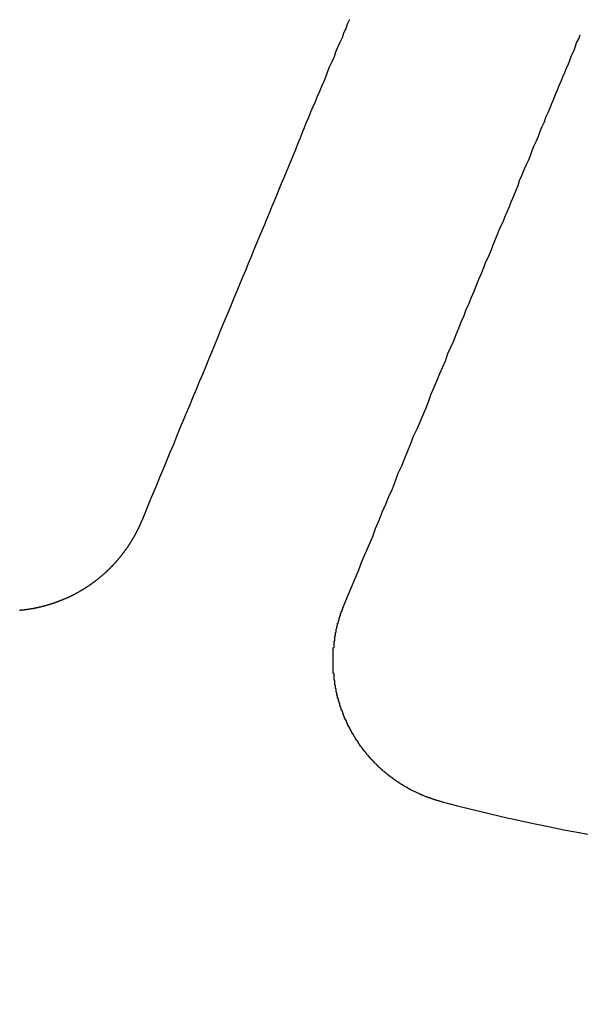
# Model space of a CAD drawing. Extents: x 2018 to 2518, y -456 to 497.
# Drawn here: x 2255 to 2263, y 218 to 231 of the extents above; entities that cross this region are included whole.
import ezdxf

# ---------------------------------------------------------------- set-up
doc = ezdxf.new("R2010")
doc.units = 0
doc.header["$LTSCALE"] = 20
doc.linetypes.add('STRICHLINIE', pattern=[0.75, 0.5, -0.25])
doc.layers.get('0').update_dxf_attribs({"linetype": 'CONTINUOUS'})
doc.layers.add('HILF', color=2, linetype='CONTINUOUS')

# ---------------------------------------------------------------- blocks, each defined once
blk = doc.blocks.new('A$C69CAA4FD')
at = {"color": 3}
for points in [[(1000.73, 232.744, 0), (1000.7, 232.682, 0), (1000.68, 232.619, 0), (1000.65, 232.556, 0), (1000.63, 232.492, 0), (1000.6, 232.428, 0), (1000.57, 232.363, 0), (1000.54, 232.298, 0), (1000.52, 232.233, 0), (1000.49, 232.166, 0), (1000.46, 232.1, 0), (1000.43, 232.033, 0), (1000.41, 231.965, 0), (1000.38, 231.897, 0), (1000.35, 231.828, 0), (1000.32, 231.759, 0), (1000.29, 231.689, 0), (1000.26, 231.619, 0), (1000.23, 231.548, 0), (1000.2, 231.477, 0), (1000.17, 231.405, 0), (1000.14, 231.333, 0), (1000.11, 231.26, 0), (1000.08, 231.186, 0), (1000.05, 231.112, 0), (1000.02, 231.037, 0), (999.991, 230.962, 0), (999.96, 230.886, 0), (999.928, 230.809, 0), (999.896, 230.732, 0), (999.864, 230.655, 0), (999.831, 230.576, 0), (999.799, 230.497, 0), (999.766, 230.417, 0), (999.732, 230.337, 0), (999.699, 230.256, 0), (999.665, 230.174, 0), (999.631, 230.092, 0), (999.597, 230.009, 0), (999.562, 229.925, 0), (999.527, 229.841, 0), (999.492, 229.755, 0), (999.456, 229.67, 0), (999.42, 229.583, 0), (999.384, 229.496, 0), (999.347, 229.407, 0), (999.311, 229.319, 0), (999.273, 229.229, 0), (999.236, 229.139, 0), (999.198, 229.047, 0), (999.16, 228.955, 0), (999.122, 228.862, 0), (999.083, 228.769, 0), (999.044, 228.674, 0), (999.004, 228.579, 0), (998.964, 228.483, 0), (998.924, 228.386, 0), (998.884, 228.288, 0), (998.843, 228.189, 0), (998.801, 228.089, 0), (998.76, 227.988, 0), (998.718, 227.887, 0), (998.675, 227.784, 0), (998.632, 227.681, 0), (998.589, 227.576, 0), (998.545, 227.471, 0), (998.501, 227.364, 0), (998.457, 227.257, 0), (998.412, 227.149, 0), (998.366, 227.039, 0), (998.321, 226.928, 0), (998.274, 226.817, 0), (998.228, 226.704, 0), (998.18, 226.59, 0), (998.133, 226.475, 0), (998.085, 226.359, 0), (998.036, 226.242, 0), (997.987, 226.124, 0), (997.938, 226.004, 0), (997.888, 225.883, 0)], [(1000.66, 224.735, 0), (1000.71, 224.856, 0), (1000.76, 224.975, 0), (1000.81, 225.094, 0), (1000.86, 225.211, 0), (1000.9, 225.327, 0), (1000.95, 225.442, 0), (1001, 225.556, 0), (1001.05, 225.669, 0), (1001.09, 225.78, 0), (1001.14, 225.891, 0), (1001.18, 226, 0), (1001.23, 226.109, 0), (1001.27, 226.216, 0), (1001.32, 226.323, 0), (1001.36, 226.428, 0), (1001.4, 226.533, 0), (1001.45, 226.636, 0), (1001.49, 226.739, 0), (1001.53, 226.84, 0), (1001.57, 226.941, 0), (1001.61, 227.041, 0), (1001.66, 227.14, 0), (1001.7, 227.238, 0), (1001.74, 227.335, 0), (1001.78, 227.431, 0), (1001.82, 227.526, 0), (1001.85, 227.621, 0), (1001.89, 227.714, 0), (1001.93, 227.807, 0), (1001.97, 227.899, 0), (1002.01, 227.99, 0), (1002.05, 228.081, 0), (1002.08, 228.171, 0), (1002.12, 228.259, 0), (1002.16, 228.348, 0), (1002.19, 228.435, 0), (1002.23, 228.522, 0), (1002.26, 228.607, 0), (1002.3, 228.693, 0), (1002.33, 228.777, 0), (1002.37, 228.861, 0), (1002.4, 228.944, 0), (1002.44, 229.026, 0), (1002.47, 229.108, 0), (1002.5, 229.189, 0), (1002.54, 229.269, 0), (1002.57, 229.349, 0), (1002.6, 229.428, 0), (1002.64, 229.506, 0), (1002.67, 229.584, 0), (1002.7, 229.661, 0), (1002.73, 229.738, 0), (1002.76, 229.814, 0), (1002.79, 229.889, 0), (1002.83, 229.964, 0), (1002.86, 230.038, 0), (1002.89, 230.112, 0), (1002.92, 230.185, 0), (1002.95, 230.257, 0), (1002.98, 230.329, 0), (1003.01, 230.4, 0), (1003.04, 230.471, 0), (1003.06, 230.541, 0), (1003.09, 230.611, 0), (1003.12, 230.68, 0), (1003.15, 230.749, 0), (1003.18, 230.817, 0), (1003.21, 230.885, 0), (1003.23, 230.952, 0), (1003.26, 231.018, 0), (1003.29, 231.084, 0), (1003.32, 231.15, 0), (1003.34, 231.215, 0), (1003.37, 231.28, 0), (1003.4, 231.344, 0), (1003.42, 231.408, 0), (1003.45, 231.471, 0), (1003.48, 231.534, 0), (1003.5, 231.596, 0), (1003.53, 231.658, 0), (1003.55, 231.72, 0), (1003.58, 231.781, 0), (1003.6, 231.841, 0), (1003.63, 231.901, 0), (1003.65, 231.961, 0), (1003.68, 232.021, 0), (1003.7, 232.079, 0), (1003.73, 232.138, 0), (1003.75, 232.196, 0), (1003.77, 232.254, 0), (1003.8, 232.311, 0), (1003.82, 232.368, 0), (1003.84, 232.424, 0), (1003.87, 232.481, 0), (1003.89, 232.536, 0)], [(997.888, 225.883, 0), (997.886, 225.878, 0), (997.884, 225.874, 0), (997.882, 225.869, 0), (997.88, 225.865, 0), (997.878, 225.86, 0), (997.876, 225.856, 0), (997.874, 225.851, 0), (997.872, 225.846, 0), (997.87, 225.842, 0), (997.868, 225.837, 0), (997.866, 225.833, 0), (997.864, 225.828, 0), (997.862, 225.824, 0), (997.86, 225.819, 0), (997.858, 225.815, 0), (997.856, 225.81, 0), (997.854, 225.806, 0), (997.852, 225.801, 0), (997.849, 225.797, 0), (997.847, 225.793, 0), (997.845, 225.788, 0), (997.843, 225.784, 0), (997.841, 225.779, 0), (997.839, 225.775, 0), (997.837, 225.77, 0), (997.835, 225.766, 0), (997.832, 225.762, 0), (997.83, 225.757, 0), (997.828, 225.753, 0), (997.826, 225.748, 0), (997.824, 225.744, 0), (997.821, 225.74, 0), (997.819, 225.735, 0), (997.817, 225.731, 0), (997.815, 225.727, 0), (997.812, 225.722, 0), (997.81, 225.718, 0), (997.808, 225.713, 0), (997.805, 225.709, 0), (997.803, 225.705, 0), (997.801, 225.7, 0), (997.798, 225.696, 0), (997.796, 225.692, 0), (997.794, 225.687, 0), (997.791, 225.683, 0), (997.789, 225.679, 0), (997.786, 225.674, 0), (997.784, 225.67, 0), (997.782, 225.665, 0), (997.779, 225.661, 0), (997.777, 225.657, 0), (997.774, 225.652, 0), (997.772, 225.648, 0), (997.769, 225.644, 0), (997.767, 225.64, 0), (997.764, 225.635, 0), (997.762, 225.631, 0), (997.759, 225.627, 0), (997.756, 225.622, 0), (997.754, 225.618, 0), (997.751, 225.614, 0), (997.749, 225.609, 0), (997.746, 225.605, 0), (997.743, 225.601, 0), (997.741, 225.597, 0), (997.738, 225.592, 0), (997.735, 225.588, 0), (997.733, 225.584, 0), (997.73, 225.579, 0), (997.727, 225.575, 0), (997.725, 225.571, 0), (997.722, 225.567, 0), (997.719, 225.562, 0), (997.716, 225.558, 0), (997.714, 225.554, 0), (997.711, 225.55, 0), (997.708, 225.546, 0), (997.705, 225.541, 0), (997.703, 225.537, 0), (997.7, 225.533, 0), (997.697, 225.529, 0), (997.694, 225.524, 0), (997.691, 225.52, 0), (997.688, 225.516, 0), (997.685, 225.512, 0), (997.683, 225.508, 0), (997.68, 225.504, 0), (997.677, 225.499, 0), (997.674, 225.495, 0), (997.671, 225.491, 0), (997.668, 225.487, 0), (997.665, 225.483, 0), (997.662, 225.479, 0), (997.659, 225.475, 0), (997.656, 225.47, 0), (997.653, 225.466, 0), (997.65, 225.462, 0), (997.647, 225.458, 0), (997.644, 225.454, 0), (997.641, 225.45, 0), (997.638, 225.446, 0), (997.635, 225.442, 0), (997.632, 225.438, 0), (997.629, 225.434, 0), (997.625, 225.429, 0), (997.622, 225.425, 0), (997.619, 225.421, 0), (997.616, 225.417, 0), (997.613, 225.413, 0), (997.61, 225.409, 0), (997.606, 225.405, 0), (997.603, 225.401, 0), (997.6, 225.397, 0), (997.597, 225.393, 0), (997.594, 225.389, 0), (997.59, 225.385, 0), (997.587, 225.381, 0), (997.584, 225.377, 0), (997.581, 225.373, 0), (997.577, 225.369, 0), (997.574, 225.365, 0), (997.571, 225.362, 0), (997.567, 225.358, 0), (997.564, 225.354, 0), (997.561, 225.35, 0), (997.557, 225.346, 0), (997.554, 225.342, 0), (997.551, 225.338, 0), (997.547, 225.334, 0), (997.544, 225.33, 0), (997.541, 225.326, 0), (997.537, 225.323, 0), (997.534, 225.319, 0), (997.53, 225.315, 0), (997.527, 225.311, 0), (997.523, 225.307, 0), (997.52, 225.303, 0), (997.516, 225.3, 0), (997.513, 225.296, 0), (997.509, 225.292, 0), (997.506, 225.288, 0), (997.502, 225.284, 0), (997.499, 225.281, 0), (997.495, 225.277, 0), (997.492, 225.273, 0), (997.488, 225.269, 0), (997.485, 225.266, 0), (997.481, 225.262, 0), (997.477, 225.258, 0), (997.474, 225.254, 0), (997.47, 225.251, 0), (997.467, 225.247, 0), (997.463, 225.243, 0), (997.459, 225.24, 0), (997.456, 225.236, 0), (997.452, 225.232, 0), (997.448, 225.229, 0), (997.445, 225.225, 0), (997.441, 225.221, 0), (997.437, 225.218, 0), (997.434, 225.214, 0), (997.43, 225.211, 0), (997.426, 225.207, 0), (997.422, 225.203, 0), (997.419, 225.2, 0), (997.415, 225.196, 0), (997.411, 225.193, 0), (997.407, 225.189, 0), (997.404, 225.186, 0), (997.4, 225.182, 0), (997.396, 225.179, 0), (997.392, 225.175, 0), (997.388, 225.172, 0), (997.385, 225.168, 0), (997.381, 225.165, 0), (997.377, 225.161, 0), (997.373, 225.158, 0), (997.369, 225.154, 0), (997.365, 225.151, 0), (997.361, 225.147, 0), (997.358, 225.144, 0), (997.354, 225.141, 0), (997.35, 225.137, 0), (997.346, 225.134, 0), (997.342, 225.13, 0), (997.338, 225.127, 0), (997.334, 225.124, 0), (997.33, 225.12, 0), (997.326, 225.117, 0), (997.322, 225.114, 0), (997.318, 225.11, 0), (997.314, 225.107, 0), (997.31, 225.104, 0), (997.306, 225.1, 0), (997.302, 225.097, 0), (997.298, 225.094, 0), (997.294, 225.091, 0), (997.29, 225.087, 0), (997.286, 225.084, 0), (997.282, 225.081, 0), (997.278, 225.078, 0), (997.274, 225.074, 0), (997.27, 225.071, 0), (997.266, 225.068, 0), (997.261, 225.065, 0), (997.257, 225.062, 0), (997.253, 225.059, 0), (997.249, 225.056, 0), (997.245, 225.052, 0), (997.241, 225.049, 0), (997.237, 225.046, 0), (997.233, 225.043, 0), (997.228, 225.04, 0), (997.224, 225.037, 0), (997.22, 225.034, 0), (997.216, 225.031, 0), (997.212, 225.028, 0), (997.207, 225.025, 0), (997.203, 225.022, 0), (997.199, 225.019, 0), (997.195, 225.016, 0), (997.191, 225.013, 0), (997.186, 225.01, 0), (997.182, 225.007, 0), (997.178, 225.004, 0), (997.174, 225.001, 0), (997.169, 224.998, 0), (997.165, 224.995, 0), (997.161, 224.992, 0), (997.157, 224.989, 0), (997.152, 224.986, 0), (997.148, 224.984, 0), (997.144, 224.981, 0), (997.139, 224.978, 0), (997.135, 224.975, 0), (997.131, 224.972, 0), (997.126, 224.969, 0), (997.122, 224.967, 0), (997.118, 224.964, 0), (997.113, 224.961, 0), (997.109, 224.958, 0), (997.105, 224.956, 0), (997.1, 224.953, 0), (997.096, 224.95, 0), (997.092, 224.947, 0), (997.087, 224.945, 0), (997.083, 224.942, 0), (997.078, 224.939, 0), (997.074, 224.937, 0), (997.07, 224.934, 0), (997.065, 224.931, 0), (997.061, 224.929, 0), (997.056, 224.926, 0), (997.052, 224.923, 0), (997.047, 224.921, 0), (997.043, 224.918, 0), (997.039, 224.916, 0), (997.034, 224.913, 0), (997.03, 224.911, 0), (997.025, 224.908, 0), (997.021, 224.906, 0), (997.016, 224.903, 0), (997.012, 224.901, 0), (997.007, 224.898, 0), (997.003, 224.896, 0), (996.998, 224.893, 0), (996.994, 224.891, 0), (996.989, 224.888, 0), (996.985, 224.886, 0), (996.98, 224.883, 0), (996.976, 224.881, 0), (996.971, 224.879, 0), (996.967, 224.876, 0), (996.962, 224.874, 0), (996.958, 224.871, 0), (996.953, 224.869, 0), (996.949, 224.867, 0), (996.944, 224.865, 0), (996.939, 224.862, 0), (996.935, 224.86, 0), (996.93, 224.858, 0), (996.926, 224.855, 0), (996.921, 224.853, 0), (996.917, 224.851, 0), (996.912, 224.849, 0), (996.907, 224.846, 0), (996.903, 224.844, 0), (996.898, 224.842, 0), (996.894, 224.84, 0), (996.889, 224.838, 0), (996.884, 224.836, 0), (996.88, 224.833, 0), (996.875, 224.831, 0), (996.871, 224.829, 0), (996.866, 224.827, 0), (996.861, 224.825, 0), (996.857, 224.823, 0), (996.852, 224.821, 0), (996.848, 224.819, 0), (996.843, 224.817, 0), (996.838, 224.815, 0), (996.834, 224.813, 0), (996.829, 224.811, 0), (996.824, 224.809, 0), (996.82, 224.807, 0), (996.815, 224.805, 0), (996.81, 224.803, 0), (996.806, 224.801, 0), (996.801, 224.799, 0), (996.797, 224.797, 0), (996.792, 224.795, 0), (996.787, 224.793, 0), (996.783, 224.792, 0), (996.778, 224.79, 0), (996.773, 224.788, 0), (996.769, 224.786, 0), (996.764, 224.784, 0), (996.759, 224.782, 0), (996.755, 224.781, 0), (996.75, 224.779, 0), (996.745, 224.777, 0), (996.741, 224.775, 0), (996.736, 224.774, 0), (996.731, 224.772, 0), (996.727, 224.77, 0), (996.722, 224.768, 0), (996.717, 224.767, 0), (996.712, 224.765, 0), (996.708, 224.763, 0), (996.703, 224.762, 0), (996.698, 224.76, 0), (996.694, 224.758, 0), (996.689, 224.757, 0), (996.684, 224.755, 0), (996.68, 224.754, 0), (996.675, 224.752, 0), (996.67, 224.75, 0), (996.666, 224.749, 0), (996.661, 224.747, 0), (996.656, 224.746, 0), (996.652, 224.744, 0), (996.647, 224.743, 0), (996.642, 224.741, 0), (996.637, 224.74, 0), (996.633, 224.738, 0), (996.628, 224.737, 0), (996.623, 224.736, 0), (996.619, 224.734, 0), (996.614, 224.733, 0), (996.609, 224.731, 0), (996.605, 224.73, 0), (996.6, 224.728, 0), (996.595, 224.727, 0), (996.59, 224.726, 0), (996.586, 224.724, 0), (996.581, 224.723, 0), (996.576, 224.722, 0), (996.571, 224.72, 0), (996.567, 224.719, 0), (996.562, 224.718, 0), (996.557, 224.717, 0), (996.552, 224.715, 0), (996.548, 224.714, 0), (996.543, 224.713, 0), (996.538, 224.712, 0), (996.533, 224.71, 0), (996.528, 224.709, 0), (996.523, 224.708, 0), (996.519, 224.707, 0), (996.514, 224.705, 0), (996.509, 224.704, 0), (996.504, 224.703, 0), (996.499, 224.702, 0), (996.494, 224.701, 0), (996.49, 224.7, 0), (996.485, 224.699, 0), (996.48, 224.697, 0), (996.475, 224.696, 0), (996.47, 224.695, 0), (996.465, 224.694, 0), (996.46, 224.693, 0), (996.455, 224.692, 0), (996.45, 224.691, 0), (996.445, 224.69, 0), (996.441, 224.689, 0), (996.436, 224.688, 0), (996.431, 224.687, 0), (996.426, 224.686, 0), (996.421, 224.685, 0), (996.416, 224.684, 0), (996.411, 224.683, 0), (996.406, 224.682, 0), (996.401, 224.681, 0), (996.396, 224.68, 0), (996.391, 224.68, 0), (996.386, 224.679, 0), (996.381, 224.678, 0), (996.376, 224.677, 0), (996.371, 224.676, 0), (996.366, 224.675, 0), (996.361, 224.674, 0), (996.356, 224.674, 0), (996.351, 224.673, 0), (996.346, 224.672, 0), (996.341, 224.671, 0), (996.336, 224.671, 0), (996.331, 224.67, 0), (996.326, 224.669, 0), (996.321, 224.668, 0), (996.316, 224.668, 0), (996.311, 224.667, 0), (996.306, 224.666, 0), (996.301, 224.666, 0), (996.296, 224.665, 0), (996.291, 224.664, 0), (996.286, 224.664, 0), (996.28, 224.663, 0), (996.275, 224.662, 0), (996.27, 224.662, 0), (996.265, 224.661, 0), (996.26, 224.661, 0), (996.255, 224.66, 0), (996.25, 224.66, 0), (996.245, 224.659, 0), (996.24, 224.659, 0), (996.235, 224.658, 0), (996.23, 224.658, 0), (996.225, 224.657, 0), (996.219, 224.657, 0), (996.214, 224.656, 0)], [(1002, 222.034, 0), (1002, 222.036, 0), (1001.99, 222.037, 0), (1001.99, 222.038, 0), (1001.98, 222.04, 0), (1001.98, 222.041, 0), (1001.97, 222.042, 0), (1001.97, 222.044, 0), (1001.96, 222.045, 0), (1001.96, 222.047, 0), (1001.95, 222.048, 0), (1001.95, 222.05, 0), (1001.94, 222.051, 0), (1001.94, 222.052, 0), (1001.93, 222.054, 0), (1001.93, 222.055, 0), (1001.92, 222.057, 0), (1001.92, 222.059, 0), (1001.91, 222.06, 0), (1001.91, 222.062, 0), (1001.9, 222.063, 0), (1001.9, 222.065, 0), (1001.89, 222.066, 0), (1001.89, 222.068, 0), (1001.88, 222.07, 0), (1001.88, 222.071, 0), (1001.87, 222.073, 0), (1001.87, 222.075, 0), (1001.86, 222.076, 0), (1001.86, 222.078, 0), (1001.85, 222.08, 0), (1001.85, 222.081, 0), (1001.84, 222.083, 0), (1001.84, 222.085, 0), (1001.83, 222.087, 0), (1001.83, 222.089, 0), (1001.82, 222.09, 0), (1001.82, 222.092, 0), (1001.81, 222.094, 0), (1001.81, 222.096, 0), (1001.8, 222.098, 0), (1001.8, 222.1, 0), (1001.79, 222.101, 0), (1001.79, 222.103, 0), (1001.78, 222.105, 0), (1001.78, 222.107, 0), (1001.77, 222.109, 0), (1001.77, 222.111, 0), (1001.76, 222.113, 0), (1001.76, 222.115, 0), (1001.75, 222.117, 0), (1001.75, 222.119, 0), (1001.74, 222.121, 0), (1001.74, 222.123, 0), (1001.73, 222.125, 0), (1001.73, 222.127, 0), (1001.72, 222.129, 0), (1001.72, 222.131, 0), (1001.71, 222.134, 0), (1001.71, 222.136, 0), (1001.7, 222.138, 0), (1001.7, 222.14, 0), (1001.69, 222.142, 0), (1001.69, 222.144, 0), (1001.68, 222.146, 0), (1001.68, 222.149, 0), (1001.68, 222.151, 0), (1001.67, 222.153, 0), (1001.67, 222.155, 0), (1001.66, 222.158, 0), (1001.66, 222.16, 0), (1001.65, 222.162, 0), (1001.65, 222.165, 0), (1001.64, 222.167, 0), (1001.64, 222.169, 0), (1001.63, 222.172, 0), (1001.63, 222.174, 0), (1001.62, 222.176, 0), (1001.62, 222.179, 0), (1001.61, 222.181, 0), (1001.61, 222.184, 0), (1001.6, 222.186, 0), (1001.6, 222.188, 0), (1001.59, 222.191, 0), (1001.59, 222.193, 0), (1001.58, 222.196, 0), (1001.58, 222.198, 0), (1001.57, 222.201, 0), (1001.57, 222.203, 0), (1001.56, 222.206, 0), (1001.56, 222.208, 0), (1001.55, 222.211, 0), (1001.55, 222.214, 0), (1001.55, 222.216, 0), (1001.54, 222.219, 0), (1001.54, 222.221, 0), (1001.53, 222.224, 0), (1001.53, 222.227, 0), (1001.52, 222.229, 0), (1001.52, 222.232, 0), (1001.51, 222.235, 0), (1001.51, 222.238, 0), (1001.5, 222.24, 0), (1001.5, 222.243, 0), (1001.49, 222.246, 0), (1001.49, 222.248, 0), (1001.48, 222.251, 0), (1001.48, 222.254, 0), (1001.47, 222.257, 0), (1001.47, 222.26, 0), (1001.47, 222.262, 0), (1001.46, 222.265, 0), (1001.46, 222.268, 0), (1001.45, 222.271, 0), (1001.45, 222.274, 0), (1001.44, 222.277, 0), (1001.44, 222.28, 0), (1001.43, 222.283, 0), (1001.43, 222.286, 0), (1001.42, 222.288, 0), (1001.42, 222.291, 0), (1001.41, 222.294, 0), (1001.41, 222.297, 0), (1001.41, 222.3, 0), (1001.4, 222.303, 0), (1001.4, 222.306, 0), (1001.39, 222.309, 0), (1001.39, 222.312, 0), (1001.38, 222.315, 0), (1001.38, 222.319, 0), (1001.37, 222.322, 0), (1001.37, 222.325, 0), (1001.36, 222.328, 0), (1001.36, 222.331, 0), (1001.36, 222.334, 0), (1001.35, 222.337, 0), (1001.35, 222.34, 0), (1001.34, 222.344, 0), (1001.34, 222.347, 0), (1001.33, 222.35, 0), (1001.33, 222.353, 0), (1001.33, 222.356, 0), (1001.32, 222.36, 0), (1001.32, 222.363, 0), (1001.31, 222.366, 0), (1001.31, 222.369, 0), (1001.3, 222.373, 0), (1001.3, 222.376, 0), (1001.29, 222.379, 0), (1001.29, 222.382, 0), (1001.29, 222.386, 0), (1001.28, 222.389, 0), (1001.28, 222.392, 0), (1001.27, 222.396, 0), (1001.27, 222.399, 0), (1001.26, 222.403, 0), (1001.26, 222.406, 0), (1001.26, 222.409, 0), (1001.25, 222.413, 0), (1001.25, 222.416, 0), (1001.24, 222.42, 0), (1001.24, 222.423, 0), (1001.23, 222.427, 0), (1001.23, 222.43, 0), (1001.23, 222.434, 0), (1001.22, 222.437, 0), (1001.22, 222.441, 0), (1001.21, 222.444, 0), (1001.21, 222.448, 0), (1001.21, 222.451, 0), (1001.2, 222.455, 0), (1001.2, 222.458, 0), (1001.19, 222.462, 0), (1001.19, 222.465, 0), (1001.18, 222.469, 0), (1001.18, 222.473, 0), (1001.18, 222.476, 0), (1001.17, 222.48, 0), (1001.17, 222.484, 0), (1001.16, 222.487, 0), (1001.16, 222.491, 0), (1001.16, 222.494, 0), (1001.15, 222.498, 0), (1001.15, 222.502, 0), (1001.14, 222.506, 0), (1001.14, 222.509, 0), (1001.14, 222.513, 0), (1001.13, 222.517, 0), (1001.13, 222.52, 0), (1001.12, 222.524, 0), (1001.12, 222.528, 0), (1001.12, 222.532, 0), (1001.11, 222.536, 0), (1001.11, 222.539, 0), (1001.11, 222.543, 0), (1001.1, 222.547, 0), (1001.1, 222.551, 0), (1001.09, 222.555, 0), (1001.09, 222.558, 0), (1001.09, 222.562, 0), (1001.08, 222.566, 0), (1001.08, 222.57, 0), (1001.07, 222.574, 0), (1001.07, 222.578, 0), (1001.07, 222.582, 0), (1001.06, 222.586, 0), (1001.06, 222.59, 0), (1001.06, 222.594, 0), (1001.05, 222.597, 0), (1001.05, 222.601, 0), (1001.04, 222.605, 0), (1001.04, 222.609, 0), (1001.04, 222.613, 0), (1001.03, 222.617, 0), (1001.03, 222.621, 0), (1001.03, 222.625, 0), (1001.02, 222.629, 0), (1001.02, 222.633, 0), (1001.02, 222.637, 0), (1001.01, 222.641, 0), (1001.01, 222.645, 0), (1001, 222.649, 0), (1001, 222.654, 0), (1001, 222.658, 0), (1000.99, 222.662, 0), (1000.99, 222.666, 0), (1000.99, 222.67, 0), (1000.98, 222.674, 0), (1000.98, 222.678, 0), (1000.98, 222.682, 0), (1000.97, 222.686, 0), (1000.97, 222.69, 0), (1000.97, 222.695, 0), (1000.96, 222.699, 0), (1000.96, 222.703, 0), (1000.96, 222.707, 0), (1000.95, 222.711, 0), (1000.95, 222.715, 0), (1000.95, 222.72, 0), (1000.94, 222.724, 0), (1000.94, 222.728, 0), (1000.94, 222.732, 0), (1000.93, 222.736, 0), (1000.93, 222.741, 0), (1000.93, 222.745, 0), (1000.92, 222.749, 0), (1000.92, 222.753, 0), (1000.92, 222.758, 0), (1000.91, 222.762, 0), (1000.91, 222.766, 0), (1000.91, 222.77, 0), (1000.9, 222.775, 0), (1000.9, 222.779, 0), (1000.9, 222.783, 0), (1000.89, 222.788, 0), (1000.89, 222.792, 0), (1000.89, 222.796, 0), (1000.88, 222.8, 0), (1000.88, 222.805, 0), (1000.88, 222.809, 0), (1000.88, 222.813, 0), (1000.87, 222.818, 0), (1000.87, 222.822, 0), (1000.87, 222.827, 0), (1000.86, 222.831, 0), (1000.86, 222.835, 0), (1000.86, 222.84, 0), (1000.85, 222.844, 0), (1000.85, 222.848, 0), (1000.85, 222.853, 0), (1000.85, 222.857, 0), (1000.84, 222.862, 0), (1000.84, 222.866, 0), (1000.84, 222.87, 0), (1000.83, 222.875, 0), (1000.83, 222.879, 0), (1000.83, 222.884, 0), (1000.82, 222.888, 0), (1000.82, 222.892, 0), (1000.82, 222.897, 0), (1000.82, 222.901, 0), (1000.81, 222.906, 0), (1000.81, 222.91, 0), (1000.81, 222.915, 0), (1000.81, 222.919, 0), (1000.8, 222.924, 0), (1000.8, 222.928, 0), (1000.8, 222.933, 0), (1000.79, 222.937, 0), (1000.79, 222.941, 0), (1000.79, 222.946, 0), (1000.79, 222.95, 0), (1000.78, 222.955, 0), (1000.78, 222.959, 0), (1000.78, 222.964, 0), (1000.78, 222.968, 0), (1000.77, 222.973, 0), (1000.77, 222.977, 0), (1000.77, 222.982, 0), (1000.77, 222.986, 0), (1000.76, 222.991, 0), (1000.76, 222.995, 0), (1000.76, 223, 0), (1000.76, 223.005, 0), (1000.75, 223.009, 0), (1000.75, 223.014, 0), (1000.75, 223.018, 0), (1000.75, 223.023, 0), (1000.74, 223.027, 0), (1000.74, 223.032, 0), (1000.74, 223.036, 0), (1000.74, 223.041, 0), (1000.73, 223.045, 0), (1000.73, 223.05, 0), (1000.73, 223.055, 0), (1000.73, 223.059, 0), (1000.72, 223.064, 0), (1000.72, 223.068, 0), (1000.72, 223.073, 0), (1000.72, 223.078, 0), (1000.71, 223.082, 0), (1000.71, 223.087, 0), (1000.71, 223.092, 0), (1000.71, 223.096, 0), (1000.71, 223.101, 0), (1000.7, 223.106, 0), (1000.7, 223.111, 0), (1000.7, 223.115, 0), (1000.7, 223.12, 0), (1000.69, 223.125, 0), (1000.69, 223.129, 0), (1000.69, 223.134, 0), (1000.69, 223.139, 0), (1000.69, 223.144, 0), (1000.68, 223.148, 0), (1000.68, 223.153, 0), (1000.68, 223.158, 0), (1000.68, 223.163, 0), (1000.67, 223.168, 0), (1000.67, 223.173, 0), (1000.67, 223.177, 0), (1000.67, 223.182, 0), (1000.67, 223.187, 0), (1000.66, 223.192, 0), (1000.66, 223.197, 0), (1000.66, 223.202, 0), (1000.66, 223.207, 0), (1000.66, 223.211, 0), (1000.65, 223.216, 0), (1000.65, 223.221, 0), (1000.65, 223.226, 0), (1000.65, 223.231, 0), (1000.65, 223.236, 0), (1000.64, 223.241, 0), (1000.64, 223.246, 0), (1000.64, 223.251, 0), (1000.64, 223.256, 0), (1000.64, 223.261, 0), (1000.64, 223.266, 0), (1000.63, 223.271, 0), (1000.63, 223.276, 0), (1000.63, 223.281, 0), (1000.63, 223.286, 0), (1000.63, 223.291, 0), (1000.62, 223.296, 0), (1000.62, 223.301, 0), (1000.62, 223.306, 0), (1000.62, 223.311, 0), (1000.62, 223.316, 0), (1000.62, 223.321, 0), (1000.61, 223.326, 0), (1000.61, 223.331, 0), (1000.61, 223.336, 0), (1000.61, 223.341, 0), (1000.61, 223.346, 0), (1000.6, 223.351, 0), (1000.6, 223.356, 0), (1000.6, 223.362, 0), (1000.6, 223.367, 0), (1000.6, 223.372, 0), (1000.6, 223.377, 0), (1000.6, 223.382, 0), (1000.59, 223.387, 0), (1000.59, 223.392, 0), (1000.59, 223.397, 0), (1000.59, 223.403, 0), (1000.59, 223.408, 0), (1000.59, 223.413, 0), (1000.58, 223.418, 0), (1000.58, 223.423, 0), (1000.58, 223.428, 0), (1000.58, 223.434, 0), (1000.58, 223.439, 0), (1000.58, 223.444, 0), (1000.58, 223.449, 0), (1000.57, 223.454, 0), (1000.57, 223.46, 0), (1000.57, 223.465, 0), (1000.57, 223.47, 0), (1000.57, 223.475, 0), (1000.57, 223.481, 0), (1000.57, 223.486, 0), (1000.57, 223.491, 0), (1000.56, 223.496, 0), (1000.56, 223.502, 0), (1000.56, 223.507, 0), (1000.56, 223.512, 0), (1000.56, 223.517, 0), (1000.56, 223.523, 0), (1000.56, 223.528, 0), (1000.56, 223.533, 0), (1000.55, 223.539, 0), (1000.55, 223.544, 0), (1000.55, 223.549, 0), (1000.55, 223.554, 0), (1000.55, 223.56, 0), (1000.55, 223.565, 0), (1000.55, 223.57, 0), (1000.55, 223.576, 0), (1000.55, 223.581, 0), (1000.54, 223.586, 0), (1000.54, 223.592, 0), (1000.54, 223.597, 0), (1000.54, 223.602, 0), (1000.54, 223.608, 0), (1000.54, 223.613, 0), (1000.54, 223.618, 0), (1000.54, 223.624, 0), (1000.54, 223.629, 0), (1000.54, 223.634, 0), (1000.53, 223.64, 0), (1000.53, 223.645, 0), (1000.53, 223.65, 0), (1000.53, 223.656, 0), (1000.53, 223.661, 0), (1000.53, 223.667, 0), (1000.53, 223.672, 0), (1000.53, 223.677, 0), (1000.53, 223.683, 0), (1000.53, 223.688, 0), (1000.53, 223.693, 0), (1000.53, 223.699, 0), (1000.52, 223.704, 0), (1000.52, 223.71, 0), (1000.52, 223.715, 0), (1000.52, 223.72, 0), (1000.52, 223.726, 0), (1000.52, 223.731, 0), (1000.52, 223.737, 0), (1000.52, 223.742, 0), (1000.52, 223.747, 0), (1000.52, 223.753, 0), (1000.52, 223.758, 0), (1000.52, 223.764, 0), (1000.52, 223.769, 0), (1000.52, 223.774, 0), (1000.52, 223.78, 0), (1000.52, 223.785, 0), (1000.52, 223.791, 0), (1000.51, 223.796, 0), (1000.51, 223.802, 0), (1000.51, 223.807, 0), (1000.51, 223.812, 0), (1000.51, 223.818, 0), (1000.51, 223.823, 0), (1000.51, 223.829, 0), (1000.51, 223.834, 0), (1000.51, 223.84, 0), (1000.51, 223.845, 0), (1000.51, 223.85, 0), (1000.51, 223.856, 0), (1000.51, 223.861, 0), (1000.51, 223.867, 0), (1000.51, 223.872, 0), (1000.51, 223.878, 0), (1000.51, 223.883, 0), (1000.51, 223.888, 0), (1000.51, 223.894, 0), (1000.51, 223.899, 0), (1000.51, 223.905, 0), (1000.51, 223.91, 0), (1000.51, 223.916, 0), (1000.51, 223.921, 0), (1000.51, 223.926, 0), (1000.51, 223.932, 0), (1000.51, 223.937, 0), (1000.51, 223.943, 0), (1000.51, 223.948, 0), (1000.51, 223.954, 0), (1000.51, 223.959, 0), (1000.51, 223.965, 0), (1000.51, 223.97, 0), (1000.51, 223.975, 0), (1000.51, 223.981, 0), (1000.51, 223.986, 0), (1000.51, 223.992, 0), (1000.51, 223.997, 0), (1000.51, 224.003, 0), (1000.51, 224.008, 0), (1000.51, 224.013, 0), (1000.51, 224.019, 0), (1000.51, 224.024, 0), (1000.51, 224.03, 0), (1000.51, 224.035, 0), (1000.51, 224.041, 0), (1000.51, 224.046, 0), (1000.51, 224.051, 0), (1000.51, 224.057, 0), (1000.51, 224.062, 0), (1000.51, 224.068, 0), (1000.51, 224.073, 0), (1000.51, 224.078, 0), (1000.51, 224.084, 0), (1000.51, 224.089, 0), (1000.51, 224.095, 0), (1000.51, 224.1, 0), (1000.51, 224.105, 0), (1000.51, 224.111, 0), (1000.51, 224.116, 0), (1000.51, 224.122, 0), (1000.51, 224.127, 0), (1000.51, 224.132, 0), (1000.51, 224.138, 0), (1000.51, 224.143, 0), (1000.52, 224.149, 0), (1000.52, 224.154, 0), (1000.52, 224.159, 0), (1000.52, 224.165, 0), (1000.52, 224.17, 0), (1000.52, 224.175, 0), (1000.52, 224.181, 0), (1000.52, 224.186, 0), (1000.52, 224.191, 0), (1000.52, 224.197, 0), (1000.52, 224.202, 0), (1000.52, 224.208, 0), (1000.52, 224.213, 0), (1000.52, 224.218, 0), (1000.52, 224.224, 0), (1000.52, 224.229, 0), (1000.52, 224.234, 0), (1000.53, 224.24, 0), (1000.53, 224.245, 0), (1000.53, 224.25, 0), (1000.53, 224.255, 0), (1000.53, 224.261, 0), (1000.53, 224.266, 0), (1000.53, 224.271, 0), (1000.53, 224.277, 0), (1000.53, 224.282, 0), (1000.53, 224.287, 0), (1000.53, 224.293, 0), (1000.53, 224.298, 0), (1000.53, 224.303, 0), (1000.54, 224.308, 0), (1000.54, 224.314, 0), (1000.54, 224.319, 0), (1000.54, 224.324, 0), (1000.54, 224.329, 0), (1000.54, 224.335, 0), (1000.54, 224.34, 0), (1000.54, 224.345, 0), (1000.54, 224.35, 0), (1000.54, 224.356, 0), (1000.55, 224.361, 0), (1000.55, 224.366, 0), (1000.55, 224.371, 0), (1000.55, 224.376, 0), (1000.55, 224.382, 0), (1000.55, 224.387, 0), (1000.55, 224.392, 0), (1000.55, 224.397, 0), (1000.55, 224.402, 0), (1000.56, 224.407, 0), (1000.56, 224.413, 0), (1000.56, 224.418, 0), (1000.56, 224.423, 0), (1000.56, 224.428, 0), (1000.56, 224.433, 0), (1000.56, 224.438, 0), (1000.56, 224.443, 0), (1000.57, 224.449, 0), (1000.57, 224.454, 0), (1000.57, 224.459, 0), (1000.57, 224.464, 0), (1000.57, 224.469, 0), (1000.57, 224.474, 0), (1000.57, 224.479, 0), (1000.57, 224.484, 0), (1000.58, 224.489, 0), (1000.58, 224.494, 0), (1000.58, 224.499, 0), (1000.58, 224.504, 0), (1000.58, 224.51, 0), (1000.58, 224.515, 0), (1000.58, 224.52, 0), (1000.59, 224.525, 0), (1000.59, 224.53, 0), (1000.59, 224.535, 0), (1000.59, 224.54, 0), (1000.59, 224.545, 0), (1000.59, 224.55, 0), (1000.59, 224.555, 0), (1000.6, 224.56, 0), (1000.6, 224.564, 0), (1000.6, 224.569, 0), (1000.6, 224.574, 0), (1000.6, 224.579, 0), (1000.6, 224.584, 0), (1000.61, 224.589, 0), (1000.61, 224.594, 0), (1000.61, 224.599, 0), (1000.61, 224.604, 0), (1000.61, 224.609, 0), (1000.61, 224.614, 0), (1000.62, 224.619, 0), (1000.62, 224.623, 0), (1000.62, 224.628, 0), (1000.62, 224.633, 0), (1000.62, 224.638, 0), (1000.62, 224.643, 0), (1000.63, 224.648, 0), (1000.63, 224.653, 0), (1000.63, 224.657, 0), (1000.63, 224.662, 0), (1000.63, 224.667, 0), (1000.63, 224.672, 0), (1000.64, 224.677, 0), (1000.64, 224.682, 0), (1000.64, 224.687, 0), (1000.64, 224.691, 0), (1000.64, 224.696, 0), (1000.65, 224.701, 0), (1000.65, 224.706, 0), (1000.65, 224.711, 0), (1000.65, 224.716, 0), (1000.65, 224.721, 0), (1000.66, 224.725, 0), (1000.66, 224.73, 0), (1000.66, 224.735, 0)]]:
    blk.add_polyline3d(points, dxfattribs=at)
at = {"color": 1, "linetype": 'STRICHLINIE'}
for radius in [115, 114.366, 75, 65, 57.588, 57, 57, 55.666, 53.5, 53.497, 52.855, 52, 50.501, 50.494, 49, 48.25, 48.25, 48.246, 47.691, 47.5, 45.25, 45.108, 44.25, 42.5, 42.39, 41, 40.5, 39.75, 38.5, 38.15, 36.5, 35.976]:
    blk.add_circle((1008.939, 248.645), radius, dxfattribs=at)
at = {"color": 3, "linetype": 'CONTINUOUS'}
for radius in [58, 55]:
    blk.add_circle((1008.939, 248.645), radius, dxfattribs=at)
blk.add_arc((1008.939, 248.645), 27.5, 255.389, 269.611, dxfattribs=at)

msp = doc.modelspace()

# ---------------------------------------------------------------- block references
at = {"layer": 'HILF'}
msp.add_blockref('A$C69CAA4FD', (1258.939, -1.355, 128), dxfattribs=at)

doc.saveas('drawing.dxf')
